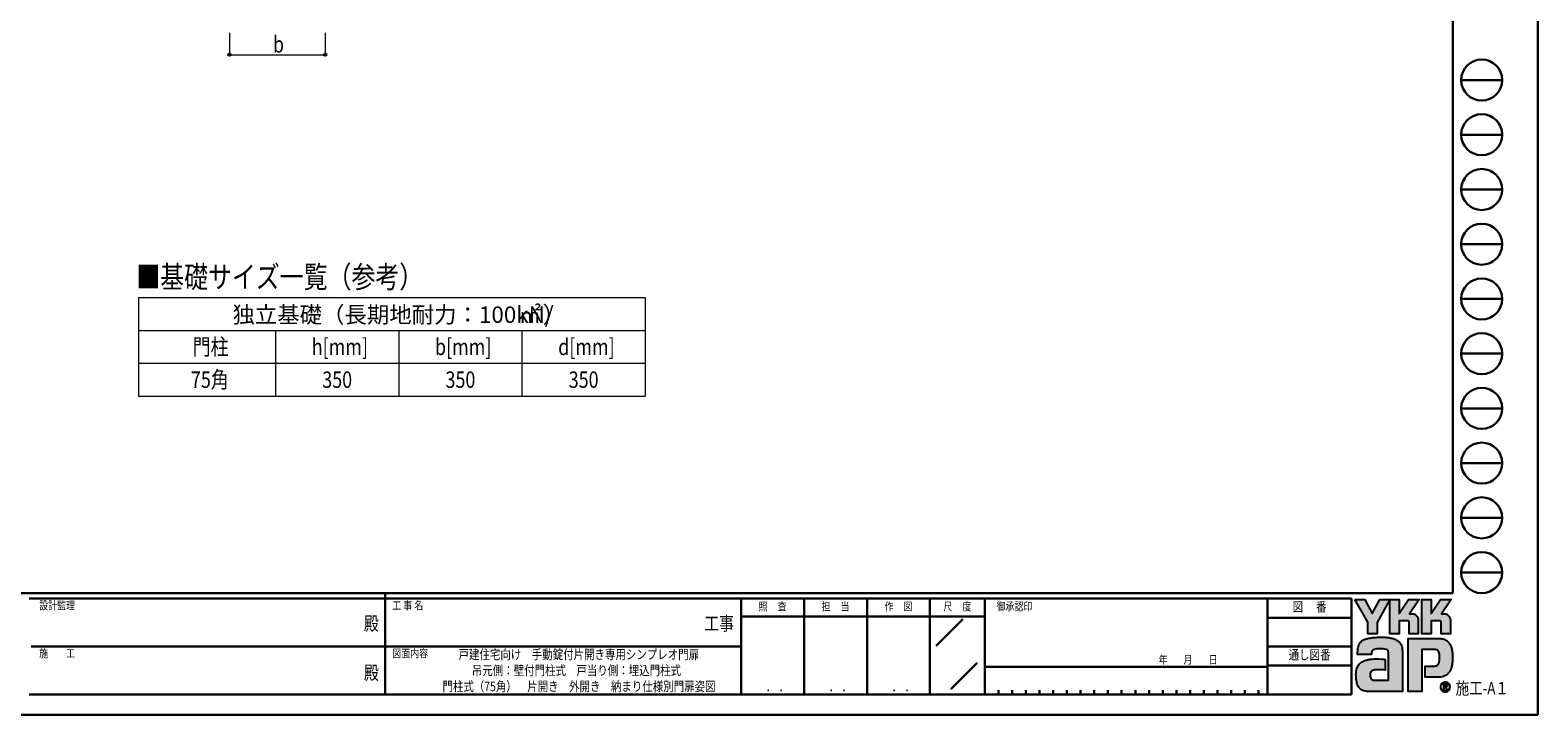
# Model space of a CAD drawing. Units: millimetres. Extents: x 0 to 8410, y 0 to 5940.
# Drawn here: x 2904 to 8410, y 0 to 2502 of the extents above; entities that cross this region are included whole.
import ezdxf
from ezdxf.enums import TextEntityAlignment as Align

# ---------------------------------------------------------------- set-up
doc = ezdxf.new("R2010")
doc.units = ezdxf.units.MM
doc.header["$PDSIZE"] = 0.05
for name, color, linetype, lineweight in [('USER1', 3, 'Continuous', 13), ('YKK_D', 6, 'Continuous', 13), ('YKK_ZWAK', 7, 'Continuous', 30)]:
    doc.layers.add(name, color=color, linetype=linetype, lineweight=lineweight)
doc.styles.add('MtXpl__', font='txt')
doc.styles.add('MtXpl_HGPM', font='txt')
doc.styles.add('text-b', font='extslim2.shx', dxfattribs={"width": 0.8, "bigfont": 'extfont2.shx'})

msp = doc.modelspace()

# ---------------------------------------------------------------- hatches: boundary and pattern name
at = {"layer": 'YKK_ZWAK', "linetype": 'ByBlock', "lineweight": -2}
h = msp.add_hatch(color=256, dxfattribs=at)
edge = h.paths.add_edge_path()
edge.add_arc((8071.699743638502, 101.8440997120164), 17.60746892393451, 44.93442000000285, 90.08535600000255)
edge.add_arc((8071.701705891415, 101.8103019843931), 17.64126964090813, 90.09156552177431, 179.923629932956)
edge.add_arc((8071.59418968362, 101.7911705073003), 17.53378962344496, 179.8606450800951, 225.1439939985764)
edge.add_arc((8071.678286344507, 101.7892219438158), 17.59182972906836, 224.9453553885787, 269.9844512830166)
edge.add_arc((8071.677208071625, 101.8760827517587), 17.67869027553202, 269.9880223087077, 314.9377721061914)
edge.add_arc((8071.796292280636, 101.7619566767586), 17.51378999492805, 314.9257166602815, 360.2350799932708)
edge.add_arc((8071.839445073836, 101.8980011247144), 17.47060770057977, 359.7894949650353, 405.1328750314316)
edge.add_line((8084.164347772398, 114.2802023384955), (8084.164346675578, 114.2802017152738))
edge = h.paths.add_edge_path(flags=16)
edge.add_arc((8071.643626434605, 101.6256216218994), 15.60539496128136, 224.628219000001, 270.1097310000005, ccw=False)
edge.add_arc((8071.527234358711, 101.767044031254), 15.62297575417259, 179.755127369646, 225.2972179378844, ccw=False)
edge.add_arc((8071.591169523911, 101.8671462026368), 15.68680365113114, 134.8007046283088, 180.1217460165476, ccw=False)
edge.add_arc((8071.636904949434, 101.9561537519442), 15.65616367897303, 89.86602478721397, 135.148996271344, ccw=False)
edge.add_arc((8071.705201628127, 101.8371095170442), 15.77519693816796, 45.03107645709707, 90.11509058956278, ccw=False)
edge.add_arc((8071.71573311829, 101.8320443487986), 15.77134150459539, 0.0064280881064178175, 45.071149570043985, ccw=False)
edge.add_arc((8071.648433335253, 101.8588978974238), 15.83866105162768, 270.09072013900766, 359.9092589945101, ccw=False)
edge.add_line((8071.673511708285, 86.02025669991092), (8071.673513357556, 86.02025527985468))
edge = h.paths.add_edge_path(flags=0)
edge.add_arc((8074.008161172626, 107.4972776171567), 3.352834554276566, -1.6106014017748862, 42.86139266983258, ccw=False)
edge.add_line((8077.359671127938, 107.4030408526595), (8077.220407717986, 106.3316013750323))
edge.add_line((8077.220407717986, 106.3316013750323), (8076.836987703456, 105.4869905901551))
edge.add_line((8076.836987703456, 105.4869905901551), (8076.261348266239, 104.8434290954457))
edge.add_line((8076.261348266239, 104.8434290954456), (8075.546129000876, 104.3751065090581))
edge.add_line((8075.546129000876, 104.3751065090581), (8074.743290281359, 104.0558728388593))
edge.add_line((8074.743290281359, 104.0558728388593), (8073.904452871365, 103.8595780927157))
edge.add_line((8073.904452871365, 103.8595780927157), (8073.082256365459, 103.7610911093565))
edge.add_line((8073.082256365459, 103.7610911093565), (8072.328661137619, 103.7339222863609))
edge.add_line((8072.328661137619, 103.7339222863609), (8070.344318228071, 103.7339222863609))
edge.add_line((8070.344318228071, 103.7339222863609), (8071.345828965752, 102.0304370845339))
edge.add_line((8071.345828965752, 102.0304370845339), (8077.893175697413, 90.7845820260606))
edge.add_line((8077.893175697409, 90.7845820260606), (8080.513948285632, 90.7845820260606))
edge.add_line((8080.513948285632, 90.7845820260606), (8074.200593042018, 101.6093203281014))
edge.add_line((8074.200593042018, 101.6093203281014), (8074.791514942173, 101.7268254875575))
edge.add_line((8074.791514942173, 101.7268254875575), (8075.355268019334, 101.8759144037461))
edge.add_line((8075.355268019334, 101.8759144037461), (8075.89015422206, 102.0562474663797))
edge.add_line((8075.89015422206, 102.0562474663797), (8076.39515471949, 102.2678246754583))
edge.add_line((8076.39515471949, 102.2678246754583), (8076.867892239617, 102.5106460309818))
edge.add_line((8076.867892239617, 102.5106460309818), (8077.307687561857, 102.7847115329504))
edge.add_line((8077.307687561857, 102.7847115329504), (8077.712503024493, 103.0893419607893))
edge.add_line((8077.712503024493, 103.0893419607893), (8078.080300965796, 103.4248769247852))
edge.add_arc((8074.074070987469, 107.2430610076502), 5.534293842026559, 316.3767372757107, 361.6565045120804)
edge.add_line((8079.606052008886, 107.4030432209456), (8079.581718046593, 107.9888995777667))
edge.add_line((8079.581718046593, 107.9888995777667), (8079.508362224506, 108.5536714857887))
edge.add_line((8079.508362224506, 108.5536714857887), (8079.387460962175, 109.0956895045518))
edge.add_line((8079.387460962175, 109.0956895045518), (8079.218674649316, 109.6122367517566))
edge.add_line((8079.218674649316, 109.6122367517566), (8079.003361727073, 110.1019547862531))
edge.add_line((8079.003361727073, 110.1019547862531), (8078.741182585165, 110.5621267257419))
edge.add_line((8078.741182585165, 110.5621267257419), (8078.433495664741, 110.9917337393605))
edge.add_line((8078.433495664741, 110.9917337393605), (8078.080300965796, 111.3880589448095))
edge.add_line((8078.080300965796, 111.3880589448095), (8077.617412144007, 111.7972893411815))
edge.add_line((8077.617412144007, 111.7972893411815), (8077.103242168817, 112.1538801429994))
edge.add_line((8077.103242168817, 112.1538801429994), (8076.540507922516, 112.4578313502632))
edge.add_line((8076.540507922516, 112.4578313502632), (8075.931586677127, 112.7077845218231))
edge.add_line((8075.931586677127, 112.7077845218231), (8075.278516094369, 112.9034000473917))
edge.add_line((8075.278516094369, 112.9034000473917), (8074.583673446257, 113.0436590961068))
edge.add_line((8074.583673446257, 113.0436590961068), (8073.849436004799, 113.1285616679682))
edge.add_line((8073.849436004799, 113.1285616679682), (8073.077501821435, 113.1570889321136))
edge.add_line((8073.077501821435, 113.1570889321137), (8065.498419036513, 113.1570889321137))
edge.add_line((8065.498419036513, 113.1570889321137), (8065.498419036513, 90.85929628929871))
edge.add_line((8065.498419036513, 90.85929628929871), (8067.789090425334, 90.85929628929871))
edge.add_line((8067.789090425334, 90.85929628929871), (8067.789090425334, 110.8827188370905))
edge.add_line((8067.789090425334, 110.8827188370905), (8073.077501821435, 110.8827188370905))
edge.add_line((8073.077501821435, 110.8827188370905), (8073.623595163649, 110.864719491856))
edge.add_line((8073.623595163647, 110.864719491856), (8074.137425528553, 110.8114006767269))
edge.add_line((8074.137425528553, 110.8114006767269), (8074.617634475002, 110.7231020019911))
edge.add_line((8074.617634475002, 110.7231020019911), (8075.062863561845, 110.6005026882233))
edge.add_line((8075.062863561845, 110.6005026882233), (8075.471754347928, 110.4442819559983))
edge.add_line((8075.471754347928, 110.4442819559983), (8075.842948392105, 110.2547794156036))
edge.add_line((8075.842948392105, 110.2547794156036), (8076.174747642939, 110.0323346773269))
edge.add_line((8076.174747642937, 110.0323346773269), (8076.465793659279, 109.7779665720306))
edge = h.paths.add_edge_path()
edge.add_arc((7838.368876751822, 45.94053921110367), 238.0028854164259, 87.51793533789117, 91.66438817798303, ccw=False)
edge.add_arc((7841.460670206267, 112.2238646296812), 171.6479889324786, 81.92630775827178, 87.59083149003902, ccw=False)
edge.add_arc((7850.587459734436, 174.7698156796641), 108.4404435454751, 73.67137372319672, 82.0594330221652, ccw=False)
edge.add_arc((7864.126025734535, 220.0822248061167), 61.14992005635714, 60.60528288235503, 73.90849856205972, ccw=False)
edge.add_arc((7869.668690823146, 231.1354965118695), 48.80282772042599, 52.173471518694726, 59.905419987328685, ccw=False)
edge.add_arc((7874.625693885285, 237.5521925872233), 40.6944741192941, 43.55041761169451, 52.145605771503426, ccw=False)
edge.add_arc((7877.356504975942, 240.1913862279744), 36.89689698669204, 34.48659260316282, 43.5018201335609, ccw=False)
edge.add_arc((7877.375560093496, 240.2476320007015), 36.84936070070587, 25.589150532184817, 34.43128324084961, ccw=False)
edge.add_arc((7874.096843978333, 238.7113655055446), 40.47002977378766, 17.430889992148195, 25.545905045019026, ccw=False)
edge.add_line((7912.708448194006, 250.8343737866387), (7914.127321716263, 245.0980628767366))
edge.add_line((7914.127321716263, 245.0980628767366), (7914.931179266651, 238.9572296591455))
edge.add_line((7914.931179266651, 238.9572296591455), (7915.184868151373, 232.4139582509314))
edge.add_line((7915.184868151371, 232.4139582509314), (7915.184868151371, 85))
edge.add_line((7915.184868151371, 84.99999999999999), (7794.552237558145, 85.00000000000014))
edge.add_arc((7794.058422889453, 177.9026929356539), 92.9040053368173, 263.6848746649659, 270.30454692996716, ccw=False)
edge.add_arc((7789.801088644252, 139.9912781939369), 54.75438053932343, 253.691018885623, 263.74909316651605, ccw=False)
edge.add_arc((7784.772394305888, 122.7188653221762), 36.7648515796752, 239.8785013092501, 253.6535482446689, ccw=False)
edge.add_arc((7782.026075571899, 117.7239790843846), 31.06653594424761, 223.6420534782413, 239.6366294170112, ccw=False)
edge.add_arc((7785.335551200498, 120.635134094239), 35.47106877730126, 208.2977657543149, 223.355606159757, ccw=False)
edge.add_arc((7800.00428678726, 128.4420053640282), 52.08776822076726, 196.3102007627962, 208.2099283034402, ccw=False)
edge.add_arc((7833.692694029115, 138.3940807081978), 87.21535973156637, 187.8047148541562, 196.3697110093865, ccw=False)
edge.add_arc((7897.496969579555, 147.3684827548413), 151.6474625896684, 181.9094794174699, 187.8904176513079, ccw=False)
edge.add_arc((7843.132965815566, 146.5129581405301), 97.28984060791895, 174.5558801097798, 182.4727230497099, ccw=False)
edge.add_arc((7813.981852179944, 149.3049198473097), 68.00533601117411, 164.9753667854606, 174.5673877291292, ccw=False)
edge.add_arc((7797.457052887565, 153.7109472093151), 50.90326034781417, 153.891777935297, 164.9434116692619, ccw=False)
edge.add_arc((7789.928072917767, 157.3311678257037), 42.54940654405517, 142.0468818398376, 153.8077060405064, ccw=False)
edge.add_arc((7788.474955217282, 158.3719693887292), 40.76355778361718, 130.6022050713186, 141.944269337734, ccw=False)
edge.add_arc((7790.875174335808, 155.4865749053497), 44.51638816741004, 120.6072426230107, 130.5308147201121, ccw=False)
edge.add_arc((7795.615211250198, 147.426601044808), 53.86682392469975, 112.58837614452091, 120.5816154340441, ccw=False)
edge.add_arc((7801.993383188078, 132.1012129153205), 70.46648038479611, 106.6130308198974, 112.5902350136696, ccw=False)
edge.add_arc((7812.024133998486, 98.38632810638573), 105.6418826424866, 99.87193010640078, 106.59824860692831, ccw=False)
edge.add_arc((7817.643801544192, 66.72750844184088), 137.7954590034383, 94.78469170294778, 99.9171141639502, ccw=False)
edge.add_arc((7820.379478287978, 35.22933319151607), 169.4120848001592, 90.80098592879739, 94.81811646898808, ccw=False)
edge.add_arc((7820.795441206619, 11.7744954196069), 192.8704656492179, 87.57779436069058, 90.82713927416393, ccw=False)
edge.add_line((7828.946701035109, 204.4726362589897), (7838.40747241711, 203.8483181430207))
edge.add_line((7838.40747241711, 203.8483181430207), (7845.844937712167, 203.0145748873418))
edge.add_line((7845.844937712167, 203.0145748873418), (7850.710194690114, 202.2334712262169))
edge.add_line((7850.710194690114, 202.2334712262169), (7852.45375390586, 201.7671863015542))
edge.add_line((7852.45375390586, 201.7671863015542), (7852.45375390586, 163.5274075454684))
edge.add_line((7852.45375390586, 163.5274075454684), (7846.922181543944, 164.1111976295873))
edge.add_line((7846.922181543944, 164.1111976295873), (7840.855722979305, 164.4396007775472))
edge.add_line((7840.855722979305, 164.4396007775472), (7834.646288483651, 164.5666150250518))
edge.add_line((7834.646288483651, 164.5666150250518), (7828.686467549268, 164.5475968489549))
edge.add_line((7828.686467549268, 164.5475968489549), (7823.368170447868, 164.4375631158225))
edge.add_line((7823.368170447868, 164.4375631158225), (7819.083647061455, 164.290851471646))
edge.add_line((7819.083647061455, 164.290851471646), (7816.225147272027, 164.1624787829915))
edge.add_line((7816.225147272027, 164.1624787829915), (7815.185260571867, 164.1078015267128))
edge.add_line((7815.185260571867, 164.1078015267128), (7810.862021612685, 163.3178679981145))
edge.add_line((7810.862021612685, 163.3178679981145), (7807.134119487392, 162.0806677209501))
edge.add_line((7807.134119487392, 162.0806677209501), (7804.002233416571, 160.3877104380339))
edge.add_line((7804.002233416572, 160.3877104380339), (7801.466703010504, 158.2311851127544))
edge.add_line((7801.466703010504, 158.2311851127544), (7799.526849048614, 155.602941098213))
edge.add_line((7799.526849048614, 155.602941098213), (7798.183350751479, 152.4955069680858))
edge.add_line((7798.183350751479, 152.4955069680858), (7797.435868508812, 148.9003924651869))
edge.add_line((7797.435868508812, 148.9003924651869), (7797.285081541187, 144.8097865529048))
edge.add_line((7797.285081541187, 144.8097865529048), (7797.762233995047, 140.3113086854006))
edge.add_line((7797.762233995047, 140.3113086854006), (7798.717897343919, 136.5925760378713))
edge.add_line((7798.717897343919, 136.5925760378713), (7800.092639787497, 133.5826100602411))
edge.add_line((7800.092639787497, 133.5826100602411), (7801.827029525482, 131.2104322024336))
edge.add_line((7801.827029525482, 131.2104322024336), (7803.860615926706, 129.4050639143729))
edge.add_line((7803.860615926706, 129.4050639143729), (7806.133967190866, 128.0948474254077))
edge.add_line((7806.133967190866, 128.0948474254077), (7808.587311907375, 127.2094834060371))
edge.add_line((7808.587311907375, 127.2094834060371), (7811.160539055349, 126.6773140856098))
edge.add_line((7811.160539055349, 126.6773140856098), (7864.26234321063, 126.6773140856098))
edge.add_line((7864.26234321063, 126.6773140856098), (7864.26234321063, 224.9262306333311))
edge.add_line((7864.26234321063, 224.9262306333311), (7864.277625673564, 226.874235242119))
edge.add_line((7864.277625673564, 226.874235242119), (7864.176082197619, 228.7784301238264))
edge.add_line((7864.176082197619, 228.7784301238264), (7863.926808246635, 230.6133445068949))
edge.add_line((7863.926808246635, 230.6133445068949), (7863.499238894738, 232.3538472300534))
edge.add_line((7863.499238894738, 232.3538472300534), (7862.862469605778, 233.9754863526062))
edge.add_line((7862.862469605778, 233.9754863526063), (7861.985595843595, 235.4527911029946))
edge.add_line((7861.985595843595, 235.4527911029945), (7860.837373461741, 236.7613095405225))
edge.add_line((7860.837373461741, 236.7613095405225), (7859.387577144636, 237.8755708936314))
edge.add_line((7859.387577144636, 237.8755708936314), (7856.273350808759, 239.0981679284355))
edge.add_line((7856.273350808759, 239.0981679284355), (7851.293984774234, 240.1339793051446))
edge.add_line((7851.293984774234, 240.1339793051446), (7844.941234737276, 240.8981024518972))
edge.add_line((7844.941234737276, 240.8981024518972), (7837.707196004396, 241.3059744071193))
edge.add_line((7837.707196004396, 241.3059744071193), (7830.083624271818, 241.2733718195245))
edge.add_line((7830.083624271818, 241.2733718195245), (7822.562614846018, 240.7160713378227))
edge.add_arc((7829.565690495147, 178.0063475130001), 63.09954461589193, 96.37207465332192, 102.7534079932569)
edge.add_arc((7822.990235967669, 206.3711453916138), 33.98329973755922, 102.4978957058443, 112.8463169705322)
edge.add_line((7809.795856942372, 237.688441302813), (7807.472710943978, 236.379927187721))
edge.add_line((7807.472710943978, 236.379927187721), (7805.65885239873, 234.7820607852895))
edge.add_line((7805.65885239873, 234.7820607852895), (7804.287845668316, 232.9165814763508))
edge.add_line((7804.287845668316, 232.9165814763509), (7803.292108305524, 230.8048847090142))
edge.add_line((7803.292108305524, 230.8048847090142), (7802.605416304309, 228.4690451519634))
edge.add_line((7802.605416304309, 228.4690451519634), (7802.160866438042, 225.9307978635951))
edge.add_line((7802.160866438042, 225.9307978635951), (7801.890876259522, 223.2111986817309))
edge.add_line((7801.890876259523, 223.2111986817309), (7801.729221762697, 220.3326618853421))
edge.add_line((7801.729221762697, 220.3326618853421), (7751.744360825593, 220.2110814024366))
edge.add_line((7751.744360825593, 220.2110814024366), (7751.890053638907, 227.0474364887161))
edge.add_line((7751.890053638907, 227.0474364887161), (7752.16785485404, 234.7280627495847))
edge.add_arc((7842.80465831312, 229.5415451119436), 90.78507645249684, 171.5562215410652, 176.7249302595971, ccw=False)
edge.add_arc((7812.041073761823, 234.1331907221142), 59.68072909591978, 163.4838524863008, 171.5798233267276, ccw=False)
edge.add_arc((7796.605315999328, 238.7123013346301), 43.58008109155185, 152.2125045740734, 163.4864976584933, ccw=False)
edge.add_arc((7789.936601289025, 242.1607316588866), 36.07279508920198, 138.0385215069419, 152.1201504079557, ccw=False)
edge.add_arc((7789.93141676638, 241.9920314080752), 36.18196773988792, 122.60462867217839, 137.8343845030835, ccw=False)
edge.add_arc((7794.715303347276, 234.2540974358622), 45.27843077987834, 108.37420791968111, 122.4280899168763, ccw=False)
edge.add_arc((7802.292706793274, 207.3077861530989), 73.25111805342314, 100.9315937394664, 107.3549899713762, ccw=False)
edge.add_arc((7827.053177233485, 87.18251487375372), 195.8981124193156, 97.86054447666328, 101.37937906247248, ccw=False)
edge.add_arc((7838.677903115433, 6.418804497566924), 277.493180782217, 94.9020122383061, 97.95760039022957, ccw=False)
edge.add_arc((7839.469601618434, -0.0454555164845516), 284.0015470024212, 91.61689723320723, 94.94970856324022, ccw=False)
edge = h.paths.add_edge_path()
edge.add_arc((8018.405261283088, 194.883069952641), 78.9742424913182, 339.22498221091587, 347.3145741352372, ccw=False)
edge.add_arc((8055.359695399589, 180.5741956625366), 39.34815393326459, 326.2325061058077, 339.6193101912123, ccw=False)
edge.add_arc((8040.413175083051, 191.7134972569405), 57.97251228366087, 318.6736738685102, 325.2911172618525, ccw=False)
edge.add_arc((8046.228464891918, 186.6130329392992), 50.23738334831034, 311.5703269329227, 318.6624294560623, ccw=False)
edge.add_line((8079.562920186843, 149.0283448885021), (8074.949773336124, 145.4428201287032))
edge.add_line((8074.949773336122, 145.4428201287032), (8070.144287768767, 142.6240547429049))
edge.add_line((8070.144287768767, 142.6240547429049), (8065.182921079474, 140.5205086224669))
edge.add_line((8065.182921079474, 140.5205086224669), (8060.10099273814, 139.0812402242726))
edge.add_line((8060.10099273814, 139.0812402242726), (8054.93484104552, 138.2553080052048))
edge.add_line((8054.93484104552, 138.2553080052049), (8049.719785471504, 137.9910912015723))
edge.add_line((8049.719785471504, 137.9910912015723), (7998.359502870242, 137.9910912015723))
edge.add_line((7998.359502870242, 137.9910912015723), (7998.359502870242, 178.3371329603955))
edge.add_line((7998.359502870242, 178.3371329603955), (8027.321468183606, 178.3371329603955))
edge.add_line((8027.321468183606, 178.3371329603955), (8032.661500343399, 178.4115076133461))
edge.add_line((8032.661500343399, 178.4115076133461), (8037.356612567334, 178.8662457882358))
edge.add_line((8037.356612567334, 178.8662457882358), (8041.386088627874, 180.0480895885456))
edge.add_arc((8036.718938899856, 190.5718195454982), 11.51221867367882, 293.9167198020605, 314.0937636770703)
edge.add_arc((8035.14967874538, 191.9571009498386), 13.60005442076926, 314.7809858171797, 333.9292818603019)
edge.add_arc((8025.04920680372, 196.8614928300238), 24.82823217337466, 334.0067642612878, 347.3498910530277)
edge.add_arc((7997.496686258596, 203.2419818709085), 53.10958379585995, 347.1430841970991, 355.4000769567)
edge.add_arc((7937.20279214902, 208.4236389825372), 113.6253047071514, 355.2339044354762, 360.2919344246406)
edge.add_line((8050.826621932722, 209.0025820514527), (8050.764087105397, 215.3682387034624))
edge.add_line((8050.764087105397, 215.3682387034625), (8050.460475508421, 221.1022187966937))
edge.add_line((8050.460475508421, 221.1022187966937), (8049.742199750474, 226.1376205286494))
edge.add_line((8049.742199750474, 226.1376205286495), (8048.436737805534, 230.4072010624174))
edge.add_arc((8035.712261590049, 225.0960617153186), 13.78841891308454, 22.65543833575849, 39.38165319252862)
edge.add_arc((8037.652317905697, 226.5794060510672), 11.34803507427674, 39.80779662169855, 59.7537818176739)
edge.add_arc((8036.270352580341, 223.9835565113691), 14.28708048026977, 60.2099075952312, 77.92418213913811)
edge.add_arc((8034.141625470493, 213.9894069733661), 24.505419612029, 77.94572257653994, 90.63794058773097)
edge.add_line((8033.868783754716, 238.4933076375409), (7986.193983153369, 238.4933220064949))
edge.add_line((7986.193983153369, 238.4933220064949), (7986.193983153369, 85))
edge.add_line((7986.193983153369, 84.99999999999999), (7936.230178054086, 84.99999999999999))
edge.add_line((7936.230178054086, 84.99999999999999), (7936.230178054086, 279.2085201477715))
edge.add_line((7936.230178054086, 279.2085201477715), (8052.352444419783, 279.2085201477714))
edge.add_arc((8050.454723589988, 225.786903213103), 53.45531311537044, 78.73197638228368, 87.96551099663088, ccw=False)
edge.add_arc((8052.022233452078, 233.8022746385592), 45.28816670859781, 69.0303397675134, 78.69541395760581, ccw=False)
edge.add_arc((8053.483492731583, 237.6989413418757), 41.12664093330892, 59.39483710465089, 68.98849810507397, ccw=False)
edge.add_arc((8054.158936947386, 238.8861267011587), 39.76096028450432, 50.30120407773393, 59.36159834971329, ccw=False)
edge.add_arc((8053.912824660228, 238.6068789112341), 40.13302329272998, 42.05209438652213, 50.28551138205171, ccw=False)
edge.add_line((8083.713044558317, 265.4882191427113), (8086.9719775117, 261.3755839540037))
edge.add_line((8086.971977511696, 261.3755839540036), (8089.413096257855, 257.3909364514046))
edge.add_line((8089.413096257855, 257.3909364514046), (8091.116241849396, 253.7849544193049))
edge.add_arc((8034.092212487051, 227.188326936123), 62.92154256053493, 14.762666767432506, 25.004857483356773, ccw=False)
edge.add_arc((7995.501847499451, 216.670452798219), 102.9186976224796, 7.913901303101682, 14.95041339176612, ccw=False)
edge.add_arc((7956.956433847469, 211.0657829903963), 141.8688964173969, 2.5437612488565833, 8.012513468652287, ccw=False)
edge.add_arc((7934.862735084708, 209.9038021642562), 163.9924949756645, -2.235807907604226, 2.606741948428123, ccw=False)
edge.add_arc((7941.169609556879, 209.4982064780563), 157.6746789249186, 352.8936963416039, 357.82205712252266, ccw=False)
edge.add_arc((7974.149699389336, 205.2072843256961), 124.4172256635881, 347.15165836895227, 352.9756549716377, ccw=False)
edge = h.paths.add_edge_path()
edge.add_arc((7949.81593663647, 344.8108816871174), 24.97748057372807, 78.2679820538109, 90.11215451062168, ccw=False)
edge.add_arc((7950.173950484039, 346.6288963641474), 23.12465678617571, 66.19963222081822, 78.22058292401289, ccw=False)
edge.add_line((7959.505932772801, 367.7869647552047), (7963.549108796785, 365.4776410295685))
edge.add_line((7963.549108796785, 365.4776410295685), (7966.972720104523, 362.4663166107885))
edge.add_line((7966.972720104523, 362.4663166107885), (7969.72526148427, 358.8813904165129))
edge.add_line((7969.72526148427, 358.8813904165129), (7971.755451782621, 354.8505559148211))
edge.add_line((7971.755451782621, 354.8505559148211), (7973.010991015306, 350.5025254046553))
edge.add_line((7973.010991015306, 350.5025254046553), (7973.441277249498, 345.9649923540949))
edge.add_line((7973.441277249498, 345.9649923540949), (7973.441277249498, 295.7817990091225))
edge.add_line((7973.441277249498, 295.7817990091225), (7940.410441082256, 295.7817990091225))
edge.add_line((7940.410441082256, 295.7817990091225), (7940.410441082254, 338.5903549622138))
edge.add_arc((7935.724277553678, 338.7066687690901), 4.687606800725922, 358.5781712163345, 452.1682981404213)
edge.add_line((7935.546922375817, 343.390919259734), (7903.769547559464, 343.3910859855446))
edge.add_line((7903.769547559464, 343.3910859855446), (7903.769547559464, 295.9033794920281))
edge.add_line((7903.769547559464, 295.9033794920281), (7869.9141376143, 295.9033794920281))
edge.add_line((7869.914137614298, 295.9033794920281), (7869.914137614298, 422.0000000000001))
edge.add_line((7869.914137614298, 422.0000000000001), (7903.769547559463, 422.0000000000001))
edge.add_line((7903.769547559464, 422.0000000000001), (7903.769547559464, 370.41523499874))
edge.add_line((7903.769547559464, 370.41523499874), (7937.069015464079, 422.0000000000001))
edge.add_line((7937.069015464079, 422.0000000000001), (7976.838738565105, 422.0000000000001))
edge.add_line((7976.838738565105, 422.0000000000001), (7941.159281766072, 369.7883144081154))
edge.add_line((7941.159281766072, 369.7883144081154), (7942.423990476519, 369.7883144081154))
edge.add_line((7942.423990476519, 369.7883144081154), (7943.819449147634, 369.7883144081154))
edge.add_line((7943.819449147634, 369.7883144081154), (7945.252604560653, 369.7883144081154))
edge.add_line((7945.252604560653, 369.7883144081154), (7946.632101548257, 369.7883144081154))
edge.add_line((7946.632101548257, 369.7883144081154), (7947.865226501973, 369.7883144081154))
edge.add_line((7947.865226501973, 369.7883144081154), (7948.860284644188, 369.7883144081154))
edge.add_line((7948.860284644188, 369.7883144081154), (7949.524901976719, 369.7883144081154))
edge.add_line((7949.52490197672, 369.7883144081154), (7949.767044111661, 369.7883144081154))
h.paths.add_polyline_path([(7741.019807558352, 422.0000000000001), (7777.83118544544, 422.0000000000001), (7805.471387520062, 369.9003858029723), (7833.038912993171, 422.0000000000001), (7869.876440872393, 422.0000000000001), (7822.671629748317, 338.0099609809694), (7822.671629748317, 295.866022360409), (7789.097077510874, 295.866022360409), (7789.097077510874, 339.1425612896004)])
edge = h.paths.add_edge_path()
edge.add_arc((8066.77882280524, 344.7662993813761), 25.02205969309315, 78.2785069830033, 90.10825959996419, ccw=False)
edge.add_arc((8067.123752393909, 346.5210653864041), 23.2338199313337, 66.2482987955566, 78.2322632326792, ccw=False)
edge.add_line((8076.481727887275, 367.786969629281), (8080.536702174892, 365.4776410295685))
edge.add_line((8080.536702174892, 365.4776410295685), (8083.974237504412, 362.4663166107885))
edge.add_line((8083.974237504412, 362.4663166107885), (8086.740363295657, 358.8813904165129))
edge.add_line((8086.740363295659, 358.8813904165129), (8088.782439954069, 354.8505559148211))
edge.add_line((8088.782439954069, 354.8505559148211), (8090.046809054227, 350.5025254046553))
edge.add_line((8090.046809054227, 350.5025254046553), (8090.479812170721, 345.9649923540949))
edge.add_line((8090.479812170721, 345.9649923540949), (8090.479812170721, 295.8660223604091))
edge.add_line((8090.479812170721, 295.866022360409), (8057.373922129952, 295.866022360409))
edge.add_line((8057.373922129952, 295.866022360409), (8057.373922129952, 338.5903549622137))
edge.add_arc((8052.709680666508, 338.728834791916), 4.66629672144151, 358.2994062850051, 452.4345457850627)
edge.add_line((8052.511465458222, 343.3909197143235), (8020.769706518207, 343.3910859855447))
edge.add_line((8020.769706518207, 343.3910859855446), (8020.769706518207, 295.866022360409))
edge.add_line((8020.769706518207, 295.866022360409), (7986.895957617521, 295.866022360409))
edge.add_line((7986.89595761752, 295.866022360409), (7986.89595761752, 422))
edge.add_line((7986.89595761752, 422.0000000000001), (8020.769706518203, 422.0000000000001))
edge.add_line((8020.769706518207, 422.0000000000001), (8020.769706518207, 370.41523499874))
edge.add_line((8020.769706518207, 370.41523499874), (8054.032496511776, 422.0000000000001))
edge.add_line((8054.032496511775, 422.0000000000001), (8093.802559223091, 422.0000000000001))
edge.add_line((8093.802559223091, 422.0000000000001), (8058.122762813772, 369.7883144081154))
edge.add_line((8058.122762813772, 369.7883144081154), (8059.401055935714, 369.7883144081154))
edge.add_line((8059.401055935714, 369.7883144081154), (8060.802627592002, 369.7883144081154))
edge.add_line((8060.802627592002, 369.7883144081154), (8062.236801835886, 369.7883144081154))
edge.add_line((8062.236801835886, 369.7883144081154), (8063.613581941188, 369.7883144081154))
edge.add_line((8063.61358194119, 369.7883144081154), (8064.841612740593, 369.7883144081154))
edge.add_line((8064.841612740593, 369.7883144081154), (8065.831237118208, 369.7883144081154))
edge.add_line((8065.831237118208, 369.7883144081154), (8066.491439517005, 369.7883144081154))
edge.add_line((8066.491439517005, 369.7883144081154), (8066.731543990226, 369.7883144081154))

# ---------------------------------------------------------------- linework, layer by layer
at = {"layer": 'USER1', "linetype": 'Continuous'}
for p, q in [((3300.01980756, 1525), (5150.01980756, 1525)), ((3300.01980756, 1525), (3300.01980756, 1165)), ((5150.01980756, 1525), (5150.01980756, 1165)), ((3300.01980756, 1405), (5150.01980756, 1405)), ((3800.01980756, 1405), (3800.01980756, 1165)), ((4250.01980756, 1405), (4250.01980756, 1165)), ((4700.01980756, 1405), (4700.01980756, 1165)), ((3300.01980756, 1285), (5150.01980756, 1285)), ((3300.01980756, 1165), (5150.01980756, 1165))]:
    msp.add_line(p, q, dxfattribs=at)
at = {"layer": 'YKK_D'}
for p, q in [((3631.51980756, 2492.32962956), (3631.51980756, 2411.33134361)), ((3981.51980756, 2492.32962956), (3981.51980756, 2411.33134361)), ((3631.51980756, 2412.33134361), (3981.51980756, 2412.33134361))]:
    msp.add_line(p, q, dxfattribs=at)
at = {"layer": 'YKK_D', "linetype": 'ByBlock', "lineweight": -2}
for centre in [(3631.51980756, 2412.33134361), (3981.51980756, 2412.33134361)]:
    msp.add_circle(centre, 4.25, dxfattribs=at)
at = {"layer": 'YKK_ZWAK'}
for p, q in [((8410, 0), (8410, 5940)), ((8100.01980756, 5745), (8100.01980756, 445)), ((8130.01980756, 2320), (8280.01980756, 2320)), ((8130.01980756, 2120), (8280.01980756, 2120)), ((8130.01980756, 1920), (8280.01980756, 1920)), ((8130.01980756, 1720), (8280.01980756, 1720)), ((8130.01980756, 1520), (8280.01980756, 1520)), ((8130.01980756, 1320), (8280.01980756, 1320)), ((8130.01980756, 1120), (8280.01980756, 1120)), ((8130.01980756, 920), (8280.01980756, 920)), ((8130.01980756, 720), (8280.01980756, 720)), ((8130.01980756, 520), (8280.01980756, 520)), ((8100.01980756, 445), (300.01980756, 445)), ((4200.01980756, 445), (4200.01980756, 75)), ((4200.01980756, 425), (2900.01980756, 425)), ((5500.01980756, 425), (4200.01980756, 425)), ((6190.01980756, 425), (5500.01980756, 425)), ((5500.01980756, 425), (5500.01980756, 75)), ((5730.01980756, 425), (5730.01980756, 75)), ((5960.01980756, 425), (5960.01980756, 75)), ((6190.01980756, 425), (6190.01980756, 75)), ((6390.01980756, 425), (6190.01980756, 425)), ((7422.51980756, 425), (6390.01980756, 425)), ((6390.01980756, 425), (6390.01980756, 75)), ((7422.51980756, 425), (7422.51980756, 75)), ((7730.01980756, 425), (7422.51980756, 425)), ((7730.01980756, 425), (7730.01980756, 75)), ((6190.01980756, 360), (5500.01980756, 360)), ((6190.01980756, 360), (6390.01980756, 360)), ((6212.10456837, 251.70879605), (6310.03728372, 349.6415114)), ((7422.51980756, 355), (7730.01980756, 355)), ((2907.51980756, 250), (4200.01980756, 250)), ((4200.01980756, 250), (5500.01980756, 250)), ((7422.51980756, 250), (7730.01980756, 250)), ((6265.67175267, 94.01154682), (6361.89194622, 190.23174037)), ((6390.01980756, 175), (7422.51980756, 175)), ((7730.01980756, 180), (7422.51980756, 180)), ((2900.01980756, 75), (4200.01980756, 75)), ((4200.01980756, 75), (5500.01980756, 75)), ((5500.01980756, 75), (6190.01980756, 75)), ((6190.01980756, 75), (6390.01980756, 75)), ((6390.01980756, 75), (7422.51980756, 75)), ((6440.01980756, 90), (6440.01980756, 75)), ((6490.01980756, 90), (6490.01980756, 75)), ((6540.01980756, 90), (6540.01980756, 75)), ((6590.01980756, 90), (6590.01980756, 75)), ((6640.01980756, 90), (6640.01980756, 75)), ((6690.01980756, 90), (6690.01980756, 75)), ((6740.01980756, 90), (6740.01980756, 75)), ((6790.01980756, 90), (6790.01980756, 75)), ((6840.01980756, 90), (6840.01980756, 75)), ((6890.01980756, 90), (6890.01980756, 75)), ((6940.01980756, 90), (6940.01980756, 75)), ((6990.01980756, 90), (6990.01980756, 75)), ((7040.01980756, 90), (7040.01980756, 75)), ((7090.01980756, 90), (7090.01980756, 75)), ((7140.01980756, 90), (7140.01980756, 75)), ((7190.01980756, 90), (7190.01980756, 75)), ((7240.01980756, 90), (7240.01980756, 75)), ((7290.01980756, 90), (7290.01980756, 75)), ((7340.01980756, 90), (7340.01980756, 75)), ((7390.01980756, 90), (7390.01980756, 75)), ((7422.51980756, 75), (7730.01980756, 75)), ((0, 0), (8410, 0))]:
    msp.add_line(p, q, dxfattribs=at)
at = {"layer": 'YKK_ZWAK', "linetype": 'ByBlock', "lineweight": -2}
msp.add_lwpolyline([(7741.01980756, 422), (7777.83118545, 422), (7805.47138752, 369.9003858), (7833.03891299, 422), (7869.87644087, 422), (7822.67162975, 338.00996098), (7822.67162975, 295.86602236), (7789.09707751, 295.86602236), (7789.09707751, 339.14256129)], close=True, dxfattribs=at)
for points in [[(7949.76704411, 369.78831441, -0.05172601), (7954.89471945, 369.26656612, -0.05249945), (7959.50593277, 367.78696476), (7963.5491088, 365.47764103), (7966.9727201, 362.46631661), (7969.72526148, 358.88139042), (7971.75545178, 354.85055591), (7973.01099102, 350.5025254), (7973.44127725, 345.96499235), (7973.44127725, 295.78179901), (7940.41044108, 295.78179901), (7940.41044108, 338.59035496, 0.4326875), (7935.54692238, 343.39091926), (7903.76954756, 343.39108599), (7903.76954756, 295.90337949), (7869.91413761, 295.90337949), (7869.91413761, 422), (7903.76954756, 422), (7903.76954756, 370.415235), (7937.06901546, 422), (7976.83873857, 422), (7941.15928177, 369.78831441), (7942.42399048, 369.78831441), (7943.81944915, 369.78831441), (7945.25260456, 369.78831441), (7946.63210155, 369.78831441), (7947.8652265, 369.78831441), (7948.86028464, 369.78831441), (7949.52490198, 369.78831441)], [(8066.73154399, 369.78831441, -0.05166292), (8071.86216961, 369.26656584, -0.05233762), (8076.48172789, 367.78696963), (8080.53670217, 365.47764103), (8083.9742375, 362.46631661), (8086.7403633, 358.88139042), (8088.78243995, 354.85055591), (8090.04680905, 350.5025254), (8090.47981217, 345.96499235), (8090.47981217, 295.86602236), (8057.37392213, 295.86602236), (8057.37392213, 338.59035496, 0.43551369), (8052.51146546, 343.39091971), (8020.76970652, 343.39108599), (8020.76970652, 295.86602236), (7986.89595762, 295.86602236), (7986.89595762, 422), (8020.76970652, 422), (8020.76970652, 370.415235), (8054.03249651, 422), (8093.80255922, 422), (8058.12276281, 369.78831441), (8059.40105594, 369.78831441), (8060.80262759, 369.78831441), (8062.23680184, 369.78831441), (8063.61358194, 369.78831441), (8064.84161274, 369.78831441), (8065.83123712, 369.78831441), (8066.49143952, 369.78831441)], [(7831.45609046, 283.84301262, -0.01809429), (7848.675985, 283.72013671, -0.02472118), (7865.56805365, 282.17052146, -0.03661616), (7881.07507993, 278.83630794, -0.05811151), (7894.13983878, 273.35964732, -0.0337498), (7899.59813944, 269.68344197, -0.03752118), (7904.11976158, 265.59038431, -0.03935665), (7907.76909358, 261.08290273, -0.03860024), (7910.61052654, 256.16342256, -0.03542324), (7912.70844819, 250.83437379), (7914.12732172, 245.09806288), (7914.93117927, 238.95722966), (7915.18486815, 232.41395825), (7915.18486815, 85), (7794.55223756, 85, -0.0288918), (7783.83928889, 85.56243353, -0.04391483), (7774.42511928, 87.44014353, -0.06017746), (7766.32249301, 90.91862234, -0.06990303), (7759.54429514, 96.28338198, -0.06579693), (7754.10342271, 103.81993651, -0.05196907), (7750.01277477, 113.81380232, -0.03738925), (7747.28523903, 126.55048775, -0.02610269), (7745.93371427, 142.31550832, -0.03455749), (7746.28197997, 155.74332255, -0.04187754), (7748.30131511, 166.93423568, -0.04825926), (7751.7477355, 176.11184492, -0.05136137), (7756.37725952, 183.4997543, -0.04952953), (7761.94589167, 189.32154823, -0.04332683), (7768.20964568, 193.8008363, -0.03489123), (7774.92453223, 197.16120189, -0.02608639), (7781.84657166, 199.62625155, -0.02935753), (7793.9122069, 202.46401767, -0.02239816), (7806.15006222, 204.04277518, -0.01752983), (7818.0112013, 204.62486365, -0.01417889), (7828.94670104, 204.47263626), (7838.40747242, 203.84831814), (7845.84493771, 203.01457489), (7850.71019469, 202.23347123), (7852.45375391, 201.7671863), (7852.45375391, 163.52740755), (7846.92218154, 164.11119763), (7840.85572298, 164.43960078), (7834.64628848, 164.56661503), (7828.68646755, 164.54759685), (7823.36817045, 164.43756312), (7819.08364706, 164.29085147), (7816.22514727, 164.16247878), (7815.18526057, 164.10780153), (7810.86202161, 163.317868), (7807.13411949, 162.08066772), (7804.00223342, 160.38771044), (7801.46670301, 158.23118511), (7799.52684905, 155.6029411), (7798.18335075, 152.49550697), (7797.43586851, 148.90039247), (7797.28508154, 144.80978655), (7797.762234, 140.31130869), (7798.71789734, 136.59257604), (7800.09263979, 133.58261006), (7801.82702953, 131.2104322), (7803.86061593, 129.40506391), (7806.13396719, 128.09484743), (7808.58731191, 127.20948341), (7811.16053906, 126.67731409), (7864.26234321, 126.67731409), (7864.26234321, 224.92623063), (7864.27762567, 226.87423524), (7864.1760822, 228.77843012), (7863.92680825, 230.61334451), (7863.49923889, 232.35384723), (7862.86246961, 233.97548635), (7861.98559584, 235.4527911), (7860.83737346, 236.76130954), (7859.38757714, 237.87557089), (7856.27335081, 239.09816793), (7851.29398477, 240.13397931), (7844.94123474, 240.89810245), (7837.707196, 241.30597441), (7830.08362427, 241.27337182), (7822.56261485, 240.71607134, 0.02785102), (7815.63612221, 239.54917535, 0.04518422), (7809.79585694, 237.6884413), (7807.47271094, 236.37992719), (7805.6588524, 234.78206079), (7804.28784567, 232.91658148), (7803.29210831, 230.80488471), (7802.6054163, 228.46904515), (7802.16086644, 225.93079786), (7801.89087626, 223.21119868), (7801.72922176, 220.33266189), (7751.74436083, 220.2110814), (7751.89005364, 227.04743649), (7752.16785485, 234.72806275, -0.02255657), (7753.00365348, 242.87232291, -0.03534004), (7754.82279223, 251.09955991, -0.04923179), (7758.0507704, 259.02905505, -0.06152013), (7763.1130681, 266.28011417, -0.06655033), (7770.4351672, 272.47204194, -0.06139861), (7780.44255209, 277.22414358, -0.02803469), (7788.40159325, 279.22971091, -0.01535502), (7800.26167727, 281.23994446, -0.01333331), (7814.96557944, 282.89699728, -0.01454316)], [(8095.45177678, 177.54048, -0.03531217), (8092.24463185, 166.87095951, -0.05847747), (8088.06981354, 158.70354434, -0.02888207), (8083.94825918, 153.43153501, -0.03095502), (8079.56292019, 149.02834489), (8074.94977334, 145.44282013), (8070.14428777, 142.62405474), (8065.18292108, 140.52050862), (8060.10099274, 139.08124022), (8054.93484105, 138.25530801), (8049.71978547, 137.9910912), (7998.35950287, 137.9910912), (7998.35950287, 178.33713296), (8027.32146818, 178.33713296), (8032.66150034, 178.41150761), (8037.35661257, 178.86624579), (8041.38608863, 180.04808959, 0.08826713), (8044.7295393, 182.30372061, 0.08374516), (8047.36595885, 185.98014683, 0.05828624), (8049.27474874, 191.42419287, 0.03604352), (8050.43520335, 198.98272148, 0.0220734), (8050.82662193, 209.00258205), (8050.76408711, 215.3682387), (8050.46047551, 221.1022188), (8049.74219975, 226.13762053), (8048.43673781, 230.40720106, 0.07311173), (8046.36983774, 233.84457969, 0.08725118), (8043.36851562, 236.38261898, 0.07744739), (8039.25929358, 237.95448706, 0.05543693), (8033.86878375, 238.49330764), (7986.19398315, 238.49332201), (7986.19398315, 85), (7936.23017805, 85), (7936.23017805, 279.20852015), (8052.35244442, 279.20852015, -0.04031071), (8060.89982973, 278.21180434, -0.04219686), (8068.22967006, 276.09100886, -0.04188471), (8074.421846, 273.09648302, -0.03955404), (8079.55631587, 269.47872559, -0.03594052), (8083.71304456, 265.48821914), (8086.97197751, 261.37558395), (8089.41309626, 257.39093645), (8091.11624185, 253.78495442, -0.04471976), (8094.93669156, 243.22172595, -0.03071223), (8097.44035638, 230.84079957, -0.02386646), (8098.68553473, 217.36226872, -0.02113275), (8098.73038753, 203.50607664, -0.02150735), (8097.63308415, 189.99216915, -0.02541745)], [(8084.16434668, 114.28020172, 0.1995971), (8071.67351304, 119.4515491, 0.41335534), (8054.06045192, 101.83381619, 0.20019794), (8059.22712619, 89.36178922, 0.19908971), (8071.67351234, 84.19739286, 0.19868444), (8084.16434567, 89.36179155, 0.20031601), (8089.30993486, 101.83381415, 0.20047039), (8084.16434777, 114.28020234)], [(8071.67351336, 86.02025528, -0.2010974), (8060.53757678, 90.66277469, -0.20137243), (8055.90440129, 101.83381383, -0.20036901), (8060.53757414, 112.99790709, -0.20019623), (8071.67351386, 117.61227463, -0.19929348), (8082.85389853, 112.99790679, -0.19920596), (8087.48707452, 101.83381376, -0.41328625), (8071.67351171, 86.0202567)], [(8076.46579366, 109.77796657, -0.19651844), (8077.35967113, 107.40304085), (8077.22040772, 106.33160138), (8076.8369877, 105.48699059), (8076.26134827, 104.8434291), (8075.546129, 104.37510651), (8074.74329028, 104.05587284), (8073.90445287, 103.85957809), (8073.08225637, 103.76109111), (8072.32866114, 103.73392229), (8070.34431823, 103.73392229), (8071.34582897, 102.03043708), (8077.8931757, 90.78458203), (8080.51394829, 90.78458203), (8074.20059304, 101.60932033), (8074.79151494, 101.72682549), (8075.35526802, 101.8759144), (8075.89015422, 102.05624747), (8076.39515472, 102.26782468), (8076.86789224, 102.51064603), (8077.30768756, 102.78471153), (8077.71250302, 103.08934196), (8078.08030097, 103.42487692, 0.20018169), (8079.60605201, 107.40304322), (8079.58171805, 107.98889958), (8079.50836222, 108.55367149), (8079.38746096, 109.0956895), (8079.21867465, 109.61223675), (8079.00336173, 110.10195479), (8078.74118259, 110.56212673), (8078.43349566, 110.99173374), (8078.08030097, 111.38805894), (8077.61741214, 111.79728934), (8077.10324217, 112.15388014), (8076.54050792, 112.45783135), (8075.93158668, 112.70778452), (8075.27851609, 112.90340005), (8074.58367345, 113.0436591), (8073.849436, 113.12856167), (8073.07750182, 113.15708893), (8065.49841904, 113.15708893), (8065.49841904, 90.85929629), (8067.78909043, 90.85929629), (8067.78909043, 110.88271884), (8073.07750182, 110.88271884), (8073.62359516, 110.86471949), (8074.13742553, 110.81140068), (8074.61763448, 110.723102), (8075.06286356, 110.60050269), (8075.47175435, 110.44428196), (8075.84294839, 110.25477942), (8076.17474764, 110.03233468)]]:
    msp.add_lwpolyline(points, format="xyb", close=True, dxfattribs=at)
at = {"layer": 'YKK_ZWAK'}
for centre in [(8205.01980756, 2320), (8205.01980756, 2120), (8205.01980756, 1920), (8205.01980756, 1720), (8205.01980756, 1520), (8205.01980756, 1320), (8205.01980756, 1120), (8205.01980756, 920), (8205.01980756, 720), (8205.01980756, 520)]:
    msp.add_circle(centre, 75, dxfattribs=at)
msp.add_point((4200.01980756, 75), dxfattribs=at)

# ---------------------------------------------------------------- texts
at = {"layer": 'USER1', "style": 'text-b', "width": 0.8}
for s, height, p in [('■基礎サイズ一覧（参考）', 80, (3291.48647423, 1560.57745801)), ('門柱', 60, (3497.21980756, 1315)), ('h[mm]', 60, (3932.21980756, 1315)), ('b[mm]', 60, (4382.21980756, 1315)), ('d[mm]', 60, (4832.21980756, 1315)), ('75角', 60, (3490.81980756, 1195)), ('350', 60, (3970.61980756, 1195)), ('350', 60, (4420.61980756, 1195)), ('350', 60, (4870.61980756, 1195)), ('戸建住宅向け\u3000手動錠付片開き専用シンプレオ門扉', 35, (4468.28647423, 203.33333333)), ('吊元側：壁付門柱式\u3000戸当り側：埋込門柱式', 35, (4516.81980756, 145)), ('門柱式（75角）\u3000片開き\u3000外開き\u3000納まり仕様別門扉姿図', 35, (4409.48647423, 86.66666667))]:
    msp.add_text(s, height=height, dxfattribs=at).set_placement(p)
at = {"layer": 'USER1'}
for s, style, p in [('独立基礎（長期地耐力：100kN/', 'MtXpl_HGPM', (3642.44943377, 1432.48211814)), ('㎡', 'MtXpl__', (4688.33775864, 1432.48211814)), ('）', 'MtXpl_HGPM', (4775.61048592, 1432.48211814))]:
    msp.add_text(s, height=60, dxfattribs=dict(at, style=style)).set_placement(p)
at = {"layer": 'YKK_D', "style": 'text-b', "width": 0.8}
msp.add_text('b', height=60, dxfattribs=at).set_placement((3790.51980756, 2420.33134361))
at = {"layer": 'YKK_ZWAK', "style": 'text-b', "width": 0.8}
for s, height, p in [('設計監理', 30, (2936.68647423, 385)), ('工 事 名', 30, (4226.26980756, 385)), ('施\u3000\u3000工', 30, (2936.68647423, 210)), ('図面内容', 30, (4226.26980756, 210)), ('年        月        日', 30, (7024.90689126, 186.78539668)), ('施工-A１', 45, (8110.01980756, 75)), ('． ．', 35.35000086, (5590, 85.64824581)), ('． ．', 35.35000086, (5820, 85.64824581)), ('． ．', 35.35000086, (6050, 85.64824581))]:
    msp.add_text(s, height=height, dxfattribs=at).set_placement(p)
for s, height, p in [('照     査', 30, (5615.01980756, 392.5)), ('担     当', 30, (5845.01980756, 392.5)), ('作     図', 30, (6075.01980756, 392.5)), ('尺     度', 30, (6290.01980756, 392.5)), ('御承認印', 30, (6498.53814666, 392.5)), ('図\u3000 番', 35, (7576.26980756, 390)), ('殿', 50, (4150, 327.5)), ('工事', 50, (5420, 327.535)), ('通し図番', 35, (7576.26980756, 215)), ('殿', 50, (4150, 147.5))]:
    msp.add_text(s, height=height, dxfattribs=at).set_placement(p, align=Align.MIDDLE)

doc.saveas('drawing.dxf')
